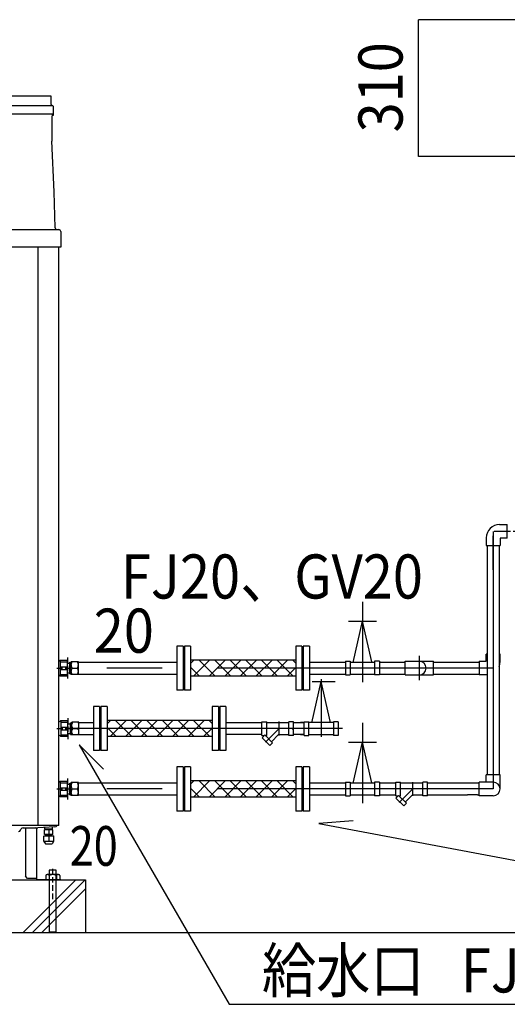
# Model space of a CAD drawing. Extents: x -17768 to 1274, y 1939 to 15994.
# Drawn here: x -14657 to -13552, y 4538 to 6770 of the extents above; entities that cross this region are included whole.
import ezdxf

# ---------------------------------------------------------------- set-up
doc = ezdxf.new("R2010")
doc.units = 0
doc.header["$LTSCALE"] = 50
doc.header["$MEASUREMENT"] = 0
for name, pattern in [('CENTER', [2, 1.25, -0.25, 0.25, -0.25]), ('CENTER2', [20, 12.5, -2.5, 2.5, -2.5]), ('CENTER2_20', [1.125, 0.75, -0.125, 0.125, -0.125]), ('HIDDEN', [0.375, 0.25, -0.125]), ('PHANTOM2_19', [1.25, 0.625, -0.125, 0.125, -0.125, 0.125, -0.125])]:
    doc.linetypes.add(name, pattern=pattern)
doc.layers.add('_0-A_', color=7, linetype='CONTINUOUS')
doc.styles.get("Standard").update_dxf_attribs({"font": 'txt', "bigfont": 'bigfont.shx'})

msp = doc.modelspace()

# ---------------------------------------------------------------- linework, layer by layer
at = {"layer": '_0-A_', "color": 4, "linetype": 'Continuous'}
for p, q in [((-13477.1, 6769.9), (-13753.5, 6769.9)), ((-13753.5, 6459.9), (-13753.5, 6769.9)), ((-13422.4, 6460), (-13753.5, 6459.9)), ((-14589.9, 4842.2), (-14589.9, 4701.4)), ((-14573.9, 4701.4), (-14573.9, 4842.2))]:
    msp.add_line(p, q, dxfattribs=at)
at = {"layer": '_0-A_'}
for p, q in [((-15301.4, 6597), (-14586.4, 6597)), ((-14585.9, 6577.5), (-14585.9, 6596.5)), ((-15304.9, 6575.5), (-14582.9, 6575.5)), ((-14580.9, 6573.5), (-14580.9, 6556)), ((-14580.9, 6556), (-15306.9, 6556)), ((-14583.9, 6556), (-14583.9, 6555.9)), ((-14583.9, 6550.4), (-14583.9, 6495.1)), ((-14581.2, 6554.9), (-14583.1, 6554.9)), ((-14581.2, 6552.4), (-14582.3, 6552.4)), ((-14580.9, 6554.6), (-14580.9, 6552.7)), ((-14578.9, 6380), (-14583.9, 6494.5)), ((-14576.5, 6298.2), (-14578.9, 6380))]:
    msp.add_line(p, q, dxfattribs=at)
at = {"layer": '_0-A_', "color": 7, "linetype": 'Continuous'}
for p, q in [((-15319.9, 6294), (-14567.9, 6294)), ((-14563.9, 6290), (-14563.9, 6254)), ((-14563.9, 6254), (-15323.9, 6254)), ((-14563.9, 6254), (-15323.9, 6254)), ((-14563.9, 6254), (-15323.9, 6254)), ((-14615, 4943), (-14615, 6254)), ((-14567.9, 4943), (-14567.9, 6254)), ((-14567.9, 4943), (-14567.9, 6254)), ((-13569.8, 5625.5), (-13552.3, 5625.5)), ((-13552.3, 5594.5), (-13552.3, 5625.5)), ((-13599.8, 5595.5), (-13599.8, 5578)), ((-13552.3, 5594.5), (-13568.8, 5594.5)), ((-13568.8, 5594.5), (-13568.8, 5578)), ((-13599.8, 5578), (-13568.8, 5578)), ((-13597.9, 5578), (-13597.9, 5332)), ((-13570.7, 5578), (-13570.7, 5332)), ((-14567.9, 5335.1), (-14567.9, 5551.1)), ((-13912, 5406.5), (-13848.8, 5406.5)), ((-13901.5, 5313), (-13880.4, 5406.5)), ((-13859.5, 5313.9), (-13880.4, 5406.5)), ((-14286.6, 5350), (-14300.6, 5350)), ((-14300.6, 5350), (-14300.6, 5250)), ((-14286.6, 5350), (-14286.6, 5250)), ((-14269.6, 5350), (-14283.6, 5350)), ((-14283.6, 5350), (-14283.6, 5250)), ((-14269.6, 5350), (-14269.6, 5250)), ((-14017.6, 5350), (-14031.6, 5350)), ((-14031.6, 5350), (-14031.6, 5250)), ((-14017.6, 5350), (-14017.6, 5250)), ((-14000.6, 5350), (-14014.6, 5350)), ((-14014.6, 5350), (-14014.6, 5250)), ((-14000.6, 5350), (-14000.6, 5250)), ((-14567.9, 5315.1), (-14565.7, 5317.3)), ((-14548.9, 5317.3), (-14565.7, 5317.3)), ((-14564.5, 5282.7), (-14564.5, 5317.3)), ((-14564.5, 5314.3), (-14548.9, 5314.3)), ((-14548.9, 5282.7), (-14548.9, 5317.3)), ((-14524, 5313.6), (-14300.6, 5313.6)), ((-14283.6, 5313.6), (-14286.6, 5313.6)), ((-14262, 5318.3), (-14269.6, 5310.6)), ((-14031.6, 5318.3), (-14269.6, 5318.3)), ((-14226.7, 5318.3), (-14263.1, 5281.8)), ((-14250.5, 5318.3), (-14214, 5281.8)), ((-14191.3, 5318.3), (-14227.8, 5281.8)), ((-14215.1, 5318.3), (-14178.7, 5281.8)), ((-14155.9, 5318.3), (-14192.4, 5281.8)), ((-14179.8, 5318.3), (-14143.3, 5281.8)), ((-14120.6, 5318.3), (-14157.1, 5281.8)), ((-14144.4, 5318.3), (-14107.9, 5281.8)), ((-14085.2, 5318.3), (-14121.7, 5281.8)), ((-14109.1, 5318.3), (-14072.6, 5281.8)), ((-14049.9, 5318.3), (-14086.4, 5281.8)), ((-14073.7, 5318.3), (-14037.2, 5281.8)), ((-14038.4, 5318.3), (-14031.6, 5311.5)), ((-14014.6, 5313.6), (-14017.6, 5313.6)), ((-14000.6, 5313.6), (-13918.7, 5313.6)), ((-13918.7, 5315.5), (-13907.9, 5315.5)), ((-13918.7, 5315.5), (-13918.7, 5284.5)), ((-13907.9, 5315.5), (-13907.9, 5284.5)), ((-13907.9, 5313.6), (-13852.9, 5313.6)), ((-13842.1, 5315.5), (-13852.9, 5315.5)), ((-13852.9, 5315.5), (-13852.9, 5284.5)), ((-13842.1, 5315.5), (-13842.1, 5284.5)), ((-13842.1, 5313.6), (-13783.6, 5313.6)), ((-13783.6, 5284.5), (-13783.6, 5315.5)), ((-13783.6, 5315.5), (-13719.6, 5315.5)), ((-13719.6, 5284.5), (-13719.6, 5315.5)), ((-13719.6, 5313.6), (-13616.3, 5313.6)), ((-13616.3, 5315.5), (-13599.8, 5315.5)), ((-13616.3, 5315.5), (-13616.3, 5284.5)), ((-13599.8, 5315.5), (-13599.8, 5332)), ((-13597.9, 5332), (-13599.8, 5332)), ((-13597.9, 5332), (-13597.9, 5058)), ((-13570.7, 5332), (-13570.7, 5058)), ((-13568.8, 5332), (-13570.7, 5332)), ((-13568.8, 5314.5), (-13568.8, 5332)), ((-14564.5, 5303), (-14548.9, 5303)), ((-14564.5, 5297), (-14548.9, 5297)), ((-14269.6, 5302.1), (-14249.4, 5281.8)), ((-14031.6, 5301.1), (-14051, 5281.8)), ((-14567.9, 5284.9), (-14565.7, 5282.7)), ((-14565.7, 5282.7), (-14548.9, 5282.7)), ((-14564.5, 5285.7), (-14548.9, 5285.7)), ((-14524, 5286.4), (-14300.6, 5286.4)), ((-14283.6, 5286.4), (-14286.6, 5286.4)), ((-14031.6, 5281.8), (-14269.6, 5281.8)), ((-14014.6, 5286.4), (-14017.6, 5286.4)), ((-14000.6, 5286.4), (-13918.7, 5286.4)), ((-13995.1, 5176), (-13974, 5269.5)), ((-13994.3, 5269.5), (-13942.5, 5269.5)), ((-13953.1, 5176.9), (-13974, 5269.5)), ((-13918.7, 5284.5), (-13907.9, 5284.5)), ((-13907.9, 5286.4), (-13852.9, 5286.4)), ((-13842.1, 5284.5), (-13852.9, 5284.5)), ((-13842.1, 5286.4), (-13783.6, 5286.4)), ((-13783.6, 5284.5), (-13719.6, 5284.5)), ((-13719.6, 5286.4), (-13616.3, 5286.4)), ((-13598.8, 5284.5), (-13616.3, 5284.5)), ((-14286.6, 5250), (-14300.6, 5250)), ((-14269.6, 5250), (-14283.6, 5250)), ((-14017.6, 5250), (-14031.6, 5250)), ((-14000.6, 5250), (-14014.6, 5250)), ((-14475.8, 5213), (-14489.8, 5213)), ((-14489.8, 5213), (-14489.8, 5113)), ((-14475.8, 5213), (-14475.8, 5113)), ((-14458.8, 5213), (-14472.8, 5213)), ((-14472.8, 5213), (-14472.8, 5113)), ((-14458.8, 5213), (-14458.8, 5113)), ((-14206.8, 5213), (-14220.8, 5213)), ((-14220.8, 5213), (-14220.8, 5113)), ((-14206.8, 5213), (-14206.8, 5113)), ((-14189.8, 5213), (-14203.8, 5213)), ((-14203.8, 5213), (-14203.8, 5113)), ((-14189.8, 5213), (-14189.8, 5113)), ((-14566.6, 5178.1), (-14564.4, 5180.3)), ((-14547.6, 5180.3), (-14564.4, 5180.3)), ((-14563.2, 5145.7), (-14563.2, 5180.3)), ((-14547.6, 5145.7), (-14547.6, 5180.3)), ((-14451.1, 5181.3), (-14458.8, 5173.6)), ((-14220.8, 5181.3), (-14458.8, 5181.3)), ((-14415.8, 5181.3), (-14452.2, 5144.8)), ((-14439.6, 5181.3), (-14403.1, 5144.8)), ((-14380.4, 5181.3), (-14416.9, 5144.8)), ((-14404.2, 5181.3), (-14367.8, 5144.8)), ((-14345.1, 5181.3), (-14381.5, 5144.8)), ((-14368.9, 5181.3), (-14332.4, 5144.8)), ((-14309.7, 5181.3), (-14346.2, 5144.8)), ((-14333.5, 5181.3), (-14297.1, 5144.8)), ((-14274.3, 5181.3), (-14310.8, 5144.8)), ((-14298.2, 5181.3), (-14261.7, 5144.8)), ((-14239, 5181.3), (-14275.5, 5144.8)), ((-14262.8, 5181.3), (-14226.3, 5144.8)), ((-14227.5, 5181.3), (-14220.8, 5174.5)), ((-14108, 5147.5), (-14108, 5178.5)), ((-14108, 5178.5), (-14097.2, 5178.5)), ((-14097.2, 5147.5), (-14097.2, 5178.5)), ((-14036.3, 5178.5), (-14047.1, 5178.5)), ((-14047.1, 5147.5), (-14047.1, 5178.5)), ((-14036.3, 5147.5), (-14036.3, 5178.5)), ((-14012.7, 5147.5), (-14012.7, 5178.5)), ((-14012.7, 5178.5), (-14001.9, 5178.5)), ((-14001.9, 5147.5), (-14001.9, 5178.5)), ((-13935.3, 5178.5), (-13946.1, 5178.5)), ((-13946.1, 5178.5), (-13946.1, 5147.5)), ((-13935.3, 5178.5), (-13935.3, 5147.5)), ((-14563.2, 5177.3), (-14547.6, 5177.3)), ((-14563.2, 5166), (-14547.6, 5166)), ((-14563.2, 5160), (-14547.6, 5160)), ((-14522.7, 5176.6), (-14489.8, 5176.6)), ((-14472.8, 5176.6), (-14475.8, 5176.6)), ((-14458.8, 5165.1), (-14438.5, 5144.8)), ((-14220.8, 5164.1), (-14240.1, 5144.8)), ((-14203.8, 5176.6), (-14206.8, 5176.6)), ((-14189.8, 5176.6), (-14108, 5176.6)), ((-14097.2, 5176.6), (-14047.1, 5176.6)), ((-14036.3, 5176.6), (-14012.7, 5176.6)), ((-14012.7, 5176.6), (-14020.7, 5176.6)), ((-14020.7, 5176.6), (-14012.7, 5176.6)), ((-14012.3, 5176.6), (-14020.7, 5176.6)), ((-13946.1, 5176.6), (-14001.9, 5176.6)), ((-14566.6, 5147.9), (-14564.4, 5145.7)), ((-14564.4, 5145.7), (-14547.6, 5145.7)), ((-14563.2, 5148.7), (-14547.6, 5148.7)), ((-14522.7, 5149.4), (-14489.8, 5149.4)), ((-14472.8, 5149.4), (-14475.8, 5149.4)), ((-14220.8, 5144.8), (-14458.8, 5144.8)), ((-14203.8, 5149.4), (-14206.8, 5149.4)), ((-14108, 5149.4), (-14189.8, 5149.4)), ((-14108, 5147.5), (-14102.6, 5147.5)), ((-14101.7, 5148.5), (-14107.8, 5142.3)), ((-14090.1, 5124.5), (-14107.8, 5142.3)), ((-14083.9, 5130.7), (-14101.7, 5148.5)), ((-14100.7, 5147.5), (-14097.2, 5147.5)), ((-14070.2, 5149.4), (-14086.4, 5133.2)), ((-14070.2, 5149.4), (-14047.1, 5149.4)), ((-14036.3, 5147.5), (-14047.1, 5147.5)), ((-14012.7, 5149.4), (-14036.3, 5149.4)), ((-14020.7, 5149.4), (-14012.7, 5149.4)), ((-14012.7, 5149.4), (-14020.7, 5149.4)), ((-14020.7, 5149.4), (-14012.7, 5149.4)), ((-14012.7, 5147.5), (-14001.9, 5147.5)), ((-14001.9, 5149.4), (-13946.1, 5149.4)), ((-13935.3, 5147.5), (-13946.1, 5147.5)), ((-13935.7, 5149.4), (-13935.3, 5149.4)), ((-13935.7, 5149.4), (-13935.3, 5149.4)), ((-14521.8, 5125.8), (-14182.3, 4537.9)), ((-14466.7, 5070.7), (-14521.8, 5125.8)), ((-14475.8, 5113), (-14489.8, 5113)), ((-14458.8, 5113), (-14472.8, 5113)), ((-14206.8, 5113), (-14220.8, 5113)), ((-14189.8, 5113), (-14203.8, 5113)), ((-14083.9, 5130.7), (-14090.1, 5124.5)), ((-13912, 5132.5), (-13848.8, 5132.5)), ((-13901.5, 5039), (-13880.4, 5132.5)), ((-13859.5, 5039.9), (-13880.4, 5132.5)), ((-14286.6, 5076), (-14300.6, 5076)), ((-14300.6, 5076), (-14300.6, 4976)), ((-14286.6, 5076), (-14286.6, 4976)), ((-14269.6, 5076), (-14283.6, 5076)), ((-14283.6, 5076), (-14283.6, 4976)), ((-14269.6, 5076), (-14269.6, 4976)), ((-14017.6, 5076), (-14031.6, 5076)), ((-14031.6, 5076), (-14031.6, 4976)), ((-14017.6, 5076), (-14017.6, 4976)), ((-14000.6, 5076), (-14014.6, 5076)), ((-14014.6, 5076), (-14014.6, 4976)), ((-14000.6, 5076), (-14000.6, 4976)), ((-14262, 5044.3), (-14269.6, 5036.6)), ((-14031.6, 5044.3), (-14269.6, 5044.3)), ((-14226.7, 5044.3), (-14263.1, 5007.8)), ((-14250.5, 5044.3), (-14214, 5007.8)), ((-14191.3, 5044.3), (-14227.8, 5007.8)), ((-14215.1, 5044.3), (-14178.7, 5007.8)), ((-14155.9, 5044.3), (-14192.4, 5007.8)), ((-14179.8, 5044.3), (-14143.3, 5007.8)), ((-14120.6, 5044.3), (-14157.1, 5007.8)), ((-14144.4, 5044.3), (-14107.9, 5007.8)), ((-14085.2, 5044.3), (-14121.7, 5007.8)), ((-14109.1, 5044.3), (-14072.6, 5007.8)), ((-14049.9, 5044.3), (-14086.4, 5007.8)), ((-14073.7, 5044.3), (-14037.2, 5007.8)), ((-14038.4, 5044.3), (-14031.6, 5037.5)), ((-13568.8, 5058), (-13599.8, 5058)), ((-13599.8, 5041.5), (-13599.8, 5058)), ((-13568.8, 5026), (-13568.8, 5058)), ((-14567.9, 5041.1), (-14565.7, 5043.3)), ((-14548.9, 5043.3), (-14565.7, 5043.3)), ((-14564.5, 5008.7), (-14564.5, 5043.3)), ((-14564.5, 5040.3), (-14548.9, 5040.3)), ((-14564.5, 5029), (-14548.9, 5029)), ((-14564.5, 5023), (-14548.9, 5023)), ((-14548.9, 5008.7), (-14548.9, 5043.3)), ((-14524, 5039.6), (-14300.6, 5039.6)), ((-14283.6, 5039.6), (-14286.6, 5039.6)), ((-14269.6, 5028.1), (-14249.4, 5007.8)), ((-14031.6, 5027.1), (-14051, 5007.8)), ((-14014.6, 5039.6), (-14017.6, 5039.6)), ((-14000.6, 5039.6), (-13918.7, 5039.6)), ((-13918.7, 5041.5), (-13907.9, 5041.5)), ((-13918.7, 5041.5), (-13918.7, 5010.5)), ((-13907.9, 5041.5), (-13907.9, 5010.5)), ((-13907.9, 5039.6), (-13852.9, 5039.6)), ((-13842.1, 5041.5), (-13852.9, 5041.5)), ((-13852.9, 5041.5), (-13852.9, 5010.5)), ((-13842.1, 5041.5), (-13842.1, 5010.5)), ((-13842.1, 5039.6), (-13805, 5039.6)), ((-13805, 5010.5), (-13805, 5041.5)), ((-13805, 5041.5), (-13794.2, 5041.5)), ((-13794.2, 5010.5), (-13794.2, 5041.5)), ((-13794.2, 5039.6), (-13744, 5039.6)), ((-13733.2, 5041.5), (-13744, 5041.5)), ((-13744, 5010.5), (-13744, 5041.5)), ((-13733.2, 5010.5), (-13733.2, 5041.5)), ((-13733.2, 5039.6), (-13642.7, 5039.6)), ((-13642.7, 5039.6), (-13616.3, 5039.6)), ((-13619.7, 5039.6), (-13616.3, 5039.6)), ((-13616.3, 5010.5), (-13616.3, 5041.5)), ((-13584.3, 5041.5), (-13616.3, 5041.5)), ((-14567.9, 5010.9), (-14565.7, 5008.7)), ((-14565.7, 5008.7), (-14548.9, 5008.7)), ((-14564.5, 5011.7), (-14548.9, 5011.7)), ((-14524, 5012.4), (-14300.6, 5012.4)), ((-14283.6, 5012.4), (-14286.6, 5012.4)), ((-14031.6, 5007.8), (-14269.6, 5007.8)), ((-14014.6, 5012.4), (-14017.6, 5012.4)), ((-14000.6, 5012.4), (-13918.7, 5012.4)), ((-13918.7, 5010.5), (-13907.9, 5010.5)), ((-13907.9, 5012.4), (-13852.9, 5012.4)), ((-13842.1, 5010.5), (-13852.9, 5010.5)), ((-13842.1, 5012.4), (-13805, 5012.4)), ((-13805, 5010.5), (-13799.5, 5010.5)), ((-13798.6, 5011.5), (-13804.7, 5005.3)), ((-13787, 4987.5), (-13804.7, 5005.3)), ((-13780.8, 4993.7), (-13798.6, 5011.5)), ((-13797.6, 5010.5), (-13794.2, 5010.5)), ((-13767.1, 5012.4), (-13783.3, 4996.2)), ((-13767.1, 5012.4), (-13744, 5012.4)), ((-13733.2, 5010.5), (-13744, 5010.5)), ((-13733.2, 5012.4), (-13642.7, 5012.4)), ((-13619.7, 5012.4), (-13642.7, 5012.4)), ((-13619.7, 5012.4), (-13616.3, 5012.4)), ((-13584.3, 5010.5), (-13616.3, 5010.5)), ((-13780.8, 4993.7), (-13787, 4987.5)), ((-14286.6, 4976), (-14300.6, 4976)), ((-14269.6, 4976), (-14283.6, 4976)), ((-14017.6, 4976), (-14031.6, 4976)), ((-14000.6, 4976), (-14014.6, 4976)), ((-14567.9, 4943), (-14767.4, 4943)), ((-14655, 4932.5), (-14653.3, 4935.5)), ((-14655, 4932.5), (-14653.3, 4935.5)), ((-14648.9, 4938), (-14615.4, 4938)), ((-14648.9, 4938), (-14615.4, 4938)), ((-14643.9, 4938), (-14643.9, 4828.4)), ((-14643.9, 4938), (-14643.9, 4828.4)), ((-14617.9, 4820), (-14617.9, 4934.6)), ((-14617.9, 4820), (-14617.9, 4934.6)), ((-14576.9, 4940.5), (-14615.4, 4938)), ((-14576.9, 4940.5), (-14615.4, 4938)), ((-14600.5, 4933), (-14600.3, 4933.2)), ((-14600.5, 4923.5), (-14600.5, 4933)), ((-14581.8, 4933.2), (-14600.3, 4933.2)), ((-14599.9, 4935.2), (-14599.9, 4939)), ((-14582.2, 4935.2), (-14599.9, 4935.2)), ((-14599, 4933.2), (-14599, 4935.2)), ((-14591, 4933.2), (-14591, 4923.2)), ((-14583, 4933.2), (-14583, 4935.2)), ((-14582.2, 4935.2), (-14582.2, 4940.2)), ((-14581.5, 4933), (-14581.8, 4933.2)), ((-14581.5, 4923.5), (-14581.5, 4933)), ((-14567.9, 4943), (-14571.6, 4943)), ((-13901.6, 4954), (-13979.3, 4948.1)), ((-13979.3, 4948.1), (-13230.7, 4806.3)), ((-14602, 4919.7), (-14602.5, 4919.2)), ((-14602.5, 4907.7), (-14602.5, 4919.2)), ((-14602, 4919.7), (-14580, 4919.7)), ((-14600.3, 4923.2), (-14600.5, 4923.5)), ((-14581.8, 4923.2), (-14600.3, 4923.2)), ((-14583.1, 4920.7), (-14598.9, 4920.7)), ((-14598.9, 4919.7), (-14598.9, 4920.7)), ((-14597.8, 4920.7), (-14597.8, 4923.2)), ((-14591, 4919.7), (-14591, 4907.2)), ((-14584.3, 4920.7), (-14584.3, 4923.2)), ((-14583.1, 4919.7), (-14583.1, 4920.7)), ((-14581.8, 4923.2), (-14581.5, 4923.5)), ((-14580, 4919.7), (-14579.5, 4919.2)), ((-14579.5, 4907.7), (-14579.5, 4919.2)), ((-14602.5, 4907.7), (-14602, 4907.2)), ((-14580, 4907.2), (-14602, 4907.2)), ((-14602, 4907.2), (-14598.5, 4901.7)), ((-14598.5, 4901.7), (-14583.5, 4901.7)), ((-14580, 4907.2), (-14583.5, 4901.7)), ((-14579.5, 4907.7), (-14580, 4907.2)), ((-14638.9, 4823.4), (-14643.9, 4828.4)), ((-14638.9, 4823.4), (-14643.9, 4828.4)), ((-14617.9, 4823.4), (-14638.9, 4823.4)), ((-14617.9, 4823.4), (-14638.9, 4823.4)), ((-15380.4, 4820), (-14617.9, 4820)), ((-15329.6, 4820), (-14507.4, 4820)), ((-14650, 4700), (-14530, 4820)), ((-14628.6, 4700), (-14508.7, 4820)), ((-14563.9, 4820), (-14617.9, 4820)), ((-14563.9, 4820), (-14617.9, 4820)), ((-14607.3, 4700), (-14507.4, 4799.9)), ((-14507.4, 4820), (-14507.4, 4700)), ((-13982.4, 4700), (-15880.4, 4700)), ((-13482.4, 4700), (-15501.2, 4700)), ((-14182.3, 4537.9), (-12198.7, 4537.9))]:
    msp.add_line(p, q, dxfattribs=at)
at = {"layer": '_0-A_', "color": 7, "linetype": 'CENTER2'}
for p, q in [((-13584.3, 5610), (-13584.3, 5300)), ((-13584.3, 5523), (-13584.3, 5600)), ((-13880.4, 5450), (-13880.4, 5275.3)), ((-13880.4, 5434.9), (-13880.4, 5268.2)), ((-13751.6, 5328.2), (-13751.6, 5273)), ((-13584.3, 5300), (-14535.8, 5300)), ((-13584.3, 5300), (-13584.3, 5026)), ((-13974, 5275.3), (-13974, 5144.6)), ((-14069.3, 5147.5), (-14069.3, 5178.7)), ((-13925.4, 5163), (-14548.9, 5163)), ((-14069.3, 5163), (-14100.1, 5132.3)), ((-14039.1, 5161.6), (-14039.1, 5160.9)), ((-13880.4, 5176), (-13880.4, 5001.3)), ((-13880.4, 5160.9), (-13880.4, 4994.2)), ((-13584.3, 5026), (-14535.8, 5026)), ((-13766.2, 5026), (-13797, 4995.3)), ((-13766.2, 5010.5), (-13766.2, 5041.7))]:
    msp.add_line(p, q, dxfattribs=at)
at = {"layer": '_0-A_', "color": 7, "linetype": 'CENTER2_20'}
msp.add_line((-13432.4, 5610), (-13584.3, 5610), dxfattribs=at)
at = {"layer": '_0-A_', "color": 7, "linetype": 'HIDDEN'}
for p, q in [((-14548.9, 5323.7), (-14548.9, 5276.3)), ((-14572.6, 5300), (-14525.2, 5300)), ((-14547.6, 5186.7), (-14547.6, 5139.3)), ((-14572.6, 5163), (-14525.2, 5163)), ((-14571.3, 5163), (-14524, 5163)), ((-14548.9, 5049.7), (-14548.9, 5002.3)), ((-14572.6, 5026), (-14525.2, 5026)), ((-14581.9, 4776.4), (-14581.9, 4847.9)), ((-14605.6, 4820), (-14558.2, 4820))]:
    msp.add_line(p, q, dxfattribs=at)
at = {"layer": '_0-A_', "color": 7, "linetype": 'CENTER'}
for p, q in [((-14543.3, 5286.8), (-14543.3, 5313.2)), ((-14543.3, 5313.2), (-14540, 5313.2)), ((-14540, 5285.5), (-14540, 5314.5)), ((-14524, 5314.5), (-14540, 5314.5)), ((-14539.4, 5310.7), (-14538.7, 5312.6)), ((-14538.7, 5312.6), (-14537.7, 5314.5)), ((-14525.2, 5312.6), (-14526.2, 5314.5)), ((-14524.5, 5310.7), (-14525.2, 5312.6)), ((-14524, 5285.5), (-14524, 5314.5)), ((-14550.2, 5311), (-14543.3, 5311)), ((-14540, 5307.3), (-14539.8, 5309)), ((-14539.8, 5305.5), (-14540, 5307.3)), ((-14540, 5292.8), (-14539.8, 5294.5)), ((-14539.8, 5291), (-14540, 5292.8)), ((-14539.8, 5309), (-14539.4, 5310.7)), ((-14539.4, 5303.8), (-14539.8, 5305.5)), ((-14539.8, 5294.5), (-14539.4, 5296.2)), ((-14539.4, 5289.3), (-14539.8, 5291)), ((-14538.7, 5302), (-14539.4, 5303.8)), ((-14539.4, 5296.2), (-14538.7, 5298.1)), ((-14537.7, 5300), (-14538.7, 5302)), ((-14538.7, 5298.1), (-14537.7, 5300)), ((-14537.7, 5300), (-14526.2, 5300)), ((-14526.2, 5300), (-14525.2, 5302)), ((-14525.2, 5298.1), (-14526.2, 5300)), ((-14525.2, 5302), (-14524.5, 5303.8)), ((-14524.5, 5296.2), (-14525.2, 5298.1)), ((-14524.1, 5309), (-14524.5, 5310.7)), ((-14524.5, 5303.8), (-14524.1, 5305.5)), ((-14524.1, 5294.5), (-14524.5, 5296.2)), ((-14524.5, 5289.3), (-14524.1, 5291)), ((-14524, 5307.3), (-14524.1, 5309)), ((-14524.1, 5305.5), (-14524, 5307.3)), ((-14524, 5292.8), (-14524.1, 5294.5)), ((-14524.1, 5291), (-14524, 5292.8)), ((-14550.2, 5289), (-14543.3, 5289)), ((-14543.3, 5286.8), (-14540, 5286.8)), ((-14524, 5285.5), (-14540, 5285.5)), ((-14538.7, 5287.5), (-14539.4, 5289.3)), ((-14537.7, 5285.5), (-14538.7, 5287.5)), ((-14526.2, 5285.5), (-14525.2, 5287.5)), ((-14525.2, 5287.5), (-14524.5, 5289.3)), ((-14548.9, 5174), (-14542, 5174)), ((-14542, 5149.8), (-14542, 5176.2)), ((-14542, 5176.2), (-14538.7, 5176.2)), ((-14538.7, 5148.5), (-14538.7, 5177.5)), ((-14522.7, 5177.5), (-14538.7, 5177.5)), ((-14538.7, 5170.3), (-14538.6, 5172)), ((-14538.6, 5168.5), (-14538.7, 5170.3)), ((-14538.7, 5155.8), (-14538.6, 5157.5)), ((-14538.6, 5172), (-14538.2, 5173.7)), ((-14538.2, 5166.8), (-14538.6, 5168.5)), ((-14538.6, 5157.5), (-14538.2, 5159.2)), ((-14538.2, 5173.7), (-14537.5, 5175.6)), ((-14537.5, 5165), (-14538.2, 5166.8)), ((-14538.2, 5159.2), (-14537.5, 5161.1)), ((-14537.5, 5175.6), (-14536.5, 5177.5)), ((-14536.5, 5163), (-14537.5, 5165)), ((-14537.5, 5161.1), (-14536.5, 5163)), ((-14536.5, 5163), (-14524.9, 5163)), ((-14523.9, 5175.6), (-14524.9, 5177.5)), ((-14524.9, 5163), (-14523.9, 5165)), ((-14523.9, 5161.1), (-14524.9, 5163)), ((-14523.2, 5173.7), (-14523.9, 5175.6)), ((-14523.9, 5165), (-14523.2, 5166.8)), ((-14523.2, 5159.2), (-14523.9, 5161.1)), ((-14522.8, 5172), (-14523.2, 5173.7)), ((-14523.2, 5166.8), (-14522.8, 5168.5)), ((-14522.8, 5157.5), (-14523.2, 5159.2)), ((-14522.7, 5170.3), (-14522.8, 5172)), ((-14522.8, 5168.5), (-14522.7, 5170.3)), ((-14522.7, 5155.8), (-14522.8, 5157.5)), ((-14522.7, 5148.5), (-14522.7, 5177.5)), ((-14548.9, 5152), (-14542, 5152)), ((-14542, 5149.8), (-14538.7, 5149.8)), ((-14538.6, 5154), (-14538.7, 5155.8)), ((-14522.7, 5148.5), (-14538.7, 5148.5)), ((-14538.2, 5152.3), (-14538.6, 5154)), ((-14537.5, 5150.5), (-14538.2, 5152.3)), ((-14536.5, 5148.5), (-14537.5, 5150.5)), ((-14524.9, 5148.5), (-14523.9, 5150.5)), ((-14523.9, 5150.5), (-14523.2, 5152.3)), ((-14523.2, 5152.3), (-14522.8, 5154)), ((-14522.8, 5154), (-14522.7, 5155.8)), ((-14550.2, 5037), (-14543.3, 5037)), ((-14543.3, 5012.8), (-14543.3, 5039.2)), ((-14543.3, 5039.2), (-14540, 5039.2)), ((-14540, 5011.5), (-14540, 5040.5)), ((-14524, 5040.5), (-14540, 5040.5)), ((-14540, 5033.3), (-14539.8, 5035)), ((-14539.8, 5031.5), (-14540, 5033.3)), ((-14539.8, 5035), (-14539.4, 5036.7)), ((-14539.4, 5029.8), (-14539.8, 5031.5)), ((-14539.8, 5020.5), (-14539.4, 5022.2)), ((-14539.4, 5036.7), (-14538.7, 5038.6)), ((-14538.7, 5028), (-14539.4, 5029.8)), ((-14539.4, 5022.2), (-14538.7, 5024.1)), ((-14538.7, 5038.6), (-14537.7, 5040.5)), ((-14537.7, 5026), (-14538.7, 5028)), ((-14538.7, 5024.1), (-14537.7, 5026)), ((-14537.7, 5026), (-14526.2, 5026)), ((-14525.2, 5038.6), (-14526.2, 5040.5)), ((-14526.2, 5026), (-14525.2, 5028)), ((-14525.2, 5024.1), (-14526.2, 5026)), ((-14524.5, 5036.7), (-14525.2, 5038.6)), ((-14525.2, 5028), (-14524.5, 5029.8)), ((-14524.5, 5022.2), (-14525.2, 5024.1)), ((-14524.1, 5035), (-14524.5, 5036.7)), ((-14524.5, 5029.8), (-14524.1, 5031.5)), ((-14524.1, 5020.5), (-14524.5, 5022.2)), ((-14524, 5033.3), (-14524.1, 5035)), ((-14524.1, 5031.5), (-14524, 5033.3)), ((-14524, 5011.5), (-14524, 5040.5)), ((-14550.2, 5015), (-14543.3, 5015)), ((-14543.3, 5012.8), (-14540, 5012.8)), ((-14540, 5018.8), (-14539.8, 5020.5)), ((-14539.8, 5017), (-14540, 5018.8)), ((-14524, 5011.5), (-14540, 5011.5)), ((-14539.4, 5015.3), (-14539.8, 5017)), ((-14538.7, 5013.5), (-14539.4, 5015.3)), ((-14537.7, 5011.5), (-14538.7, 5013.5)), ((-14526.2, 5011.5), (-14525.2, 5013.5)), ((-14525.2, 5013.5), (-14524.5, 5015.3)), ((-14524.5, 5015.3), (-14524.1, 5017)), ((-14524, 5018.8), (-14524.1, 5020.5)), ((-14524.1, 5017), (-14524, 5018.8))]:
    msp.add_line(p, q, dxfattribs=at)
at = {"layer": '_0-A_', "color": 4, "linetype": 'PHANTOM2_19'}
for p, q in [((-14597.8, 4829.9), (-14597.8, 4820)), ((-14569.8, 4832), (-14593.8, 4832)), ((-14573.9, 4842.2), (-14589.9, 4842.2)), ((-14589.8, 4829.9), (-14589.8, 4820)), ((-14573.8, 4829.9), (-14573.8, 4820)), ((-14565.8, 4829.9), (-14565.8, 4820)), ((-14565.8, 4820), (-14597.8, 4820)), ((-14573.9, 4701.4), (-14589.9, 4701.4))]:
    msp.add_line(p, q, dxfattribs=at)
at = {"layer": '_0-A_'}
for centre, radius, start, end in [((-14586.4, 6596.5), 0.5, 0, 90), ((-14583.9, 6577.5), 2, 180, 270), ((-14582.9, 6573.5), 2, 0, 90), ((-14582.9, 6555.9), 1, 180, 261.036), ((-14581.9, 6550.4), 2, 98.1818, 180), ((-14581.2, 6554.6), 0.3, 0, 90), ((-14581.2, 6552.7), 0.3, 270, 0), ((-14553.9, 6495.8), 30, 180, 182.5), ((-14571.5, 6298.3), 5, 181.6535, 231.1731), ((-14575.9, 6292.9), 2, 31.8915, 51.1731)]:
    msp.add_arc(centre, radius, start, end, dxfattribs=at)
at = {"layer": '_0-A_', "color": 7, "linetype": 'Continuous'}
for centre, radius, start, end in [((-14567.9, 6290), 4, 0, 90), ((-13569.8, 5595.5), 30, 90, 180), ((-13751.6, 5300), 15.5, 270, 90), ((-13598.8, 5314.5), 30, 339.4991, 0), ((-13598.8, 5314.5), 30, 270, 271.7191), ((-13584.3, 5026), 15.5, 270, 90), ((-14648.9, 4933), 5, 90, 150), ((-14648.9, 4933), 5, 90, 150), ((-14621.3, 4934.6), 3.4, 0, 90), ((-14621.3, 4934.6), 3.4, 0, 90), ((-14577.4, 4948.5), 8, 273.7314, 316.6142), ((-14577.4, 4948.5), 8, 273.7314, 316.6142), ((-14659.3, 4935), 5, 270, 330), ((-14659.3, 4935), 5, 270, 330)]:
    msp.add_arc(centre, radius, start, end, dxfattribs=at)
at = {"layer": '_0-A_', "color": 4, "linetype": 'PHANTOM2_19'}
for centre, radius, start, end in [((-14593.8, 4827.2), 4.8, 33.6264, 146.3736), ((-14581.8, 4816), 16, 60, 120), ((-14569.8, 4827.2), 4.8, 33.6264, 146.3736)]:
    msp.add_arc(centre, radius, start, end, dxfattribs=at)

# ---------------------------------------------------------------- texts
at = {"layer": '_0-A_', "color": 7, "width": 0.9}
msp.add_text('310', height=100, rotation=90, dxfattribs=at).set_placement((-13789.5, 6514.4))
at = {"layer": '_0-A_', "color": 7}
for s, height, width, p in [('FJ20、GV20', 100, 0.9, (-14427.4, 5457.7)), ('20', 100, 0.9, (-14489.1, 5334.9)), ('20', 90, 0.8, (-14543.7, 4851.9)), ('給水口   FJ20', 100, 0.9, (-14108.2, 4564.8))]:
    msp.add_text(s, height=height, dxfattribs=dict(at, width=width)).set_placement(p)

doc.saveas('drawing.dxf')
